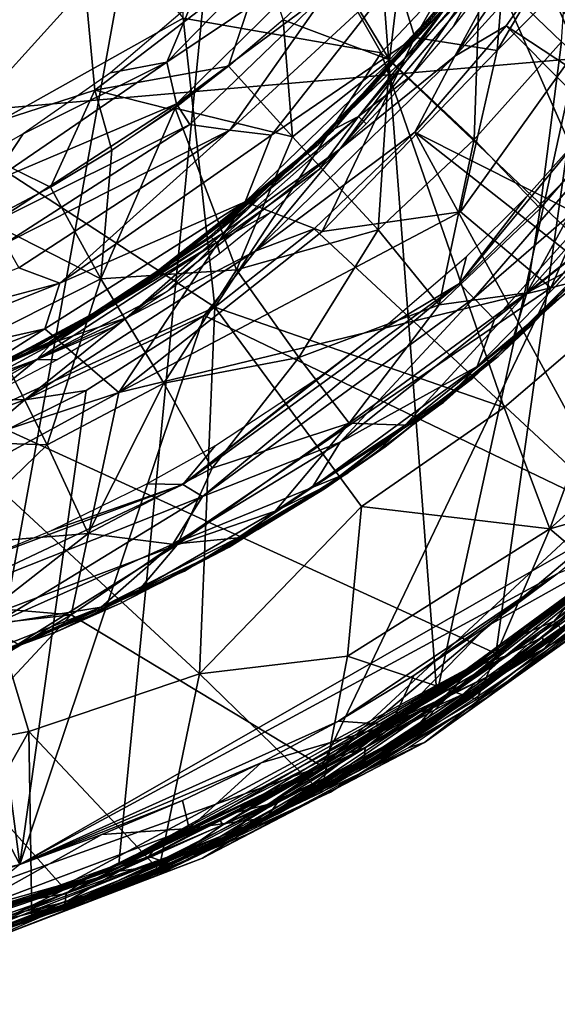
# Model space of a CAD drawing. Extents: x -182 to 182, y -476 to 24.
# Drawn here: x 59 to 112, y -474 to -377 of the extents above; entities that cross this region are included whole.
import ezdxf

# ---------------------------------------------------------------- set-up
doc = ezdxf.new("R2010")
doc.units = 0
doc.header["$MEASUREMENT"] = 0
doc.layers.get('0').update_dxf_attribs({"linetype": 'CONTINUOUS'})

msp = doc.modelspace()

# ---------------------------------------------------------------- linework, layer by layer
for points in [[(0.004, -473.593, 168.476), (0.003, -99.403, 168.597), (87.083, -273.999, 168.705)], [(0.004, -473.593, 168.476), (87.083, -273.999, 168.705), (52.228, -465.844, 168.508)], [(87.083, -273.999, 168.705), (68.851, -459.895, 168.506), (52.228, -465.844, 168.508)], [(87.083, -273.999, 168.705), (99.954, -443.268, 168.509), (68.851, -459.895, 168.506)], [(87.083, -273.999, 168.705), (115.221, -373.021, 168.547), (114.003, -379.145, 168.545)], [(99.954, -443.268, 168.509), (87.083, -273.999, 168.705), (114.003, -379.145, 168.545)], [(0.003, -391.036, 176.255), (113.947, -381.164, 175.897), (75.925, -293.681, 176.568)], [(0.003, -391.036, 176.255), (75.925, -293.681, 176.568), (0.003, -293.681, 176.834)], [(153.476, -387.661, 175.511), (146.081, -293.681, 175.953), (75.925, -293.681, 176.568)], [(113.947, -381.164, 175.897), (153.476, -387.661, 175.511), (75.925, -293.681, 176.568)], [(104.423, -370.112, 4.758), (94.508, -380.633, 7.564), (75.065, -346.585, -75.665)], [(94.508, -380.633, 7.564), (75.14, -377.254, -22.838), (75.065, -346.585, -75.665)], [(105.85, -380.414, 161.11), (133.097, -353.07, 162.544), (124.723, -348.444, 161.114)], [(124.723, -348.444, 161.114), (107.296, -362.584, 158.226), (105.85, -380.414, 161.11)], [(102.27, -396.157, 162.255), (111.079, -403.583, 163.145), (133.097, -353.07, 162.544)], [(105.85, -380.414, 161.11), (102.27, -396.157, 162.255), (133.097, -353.07, 162.544)], [(111.079, -403.583, 163.145), (149.665, -358.744, 163.346), (133.097, -353.07, 162.544)], [(75.14, -377.254, -22.838), (53.435, -389.388, -21.449), (58.646, -357.351, -75.104)], [(104.423, -370.112, 4.758), (112.883, -357.785, -0.481), (131.093, -392.068, 86.076)], [(101.703, -380.972, 150.997), (117.053, -358.538, 150.997), (107.9, -369.55, 149.668)], [(101.703, -380.972, 150.997), (114.57, -366.807, 151.409), (117.053, -358.538, 150.997)], [(111.079, -403.583, 163.145), (149.812, -393.691, 163.474), (149.665, -358.744, 163.346)], [(95.968, -373.177, 156.128), (97.796, -379.139, 158.887), (107.296, -362.584, 158.226)], [(105.85, -380.414, 161.11), (107.296, -362.584, 158.226), (97.796, -379.139, 158.887)], [(107.9, -369.55, 149.668), (109.868, -363.858, 147.688), (98.004, -380.063, 147.629)], [(98.004, -380.063, 147.629), (109.868, -363.858, 147.688), (102.358, -373.908, 145.407)], [(113.194, -363.937, 69.059), (104.173, -371.918, 65.692), (112.146, -379.566, 81.837)], [(97.276, -364.976, 52.635), (90.051, -372.579, 52.648), (95.314, -381.327, 65.264)], [(95.314, -381.327, 65.264), (104.173, -371.918, 65.692), (97.276, -364.976, 52.635)], [(73.56, -381.545, 141.882), (89.454, -370.863, 149.048), (88.109, -366.63, 141.876)], [(75.969, -375.848, 134.448), (73.56, -381.545, 141.882), (88.109, -366.63, 141.876)], [(101.703, -380.972, 150.997), (106.716, -378.013, 151.409), (114.57, -366.807, 151.409)], [(141.745, -401.033, 151.409), (114.57, -366.807, 151.409), (106.716, -378.013, 151.409)], [(106.212, -368.93, 141.162), (89.719, -388.316, 141.159), (105.187, -370.365, 142.029)], [(90.46, -390.036, 149.675), (107.9, -369.55, 149.668), (98.004, -380.063, 147.629)], [(101.703, -380.972, 150.997), (107.9, -369.55, 149.668), (90.46, -390.036, 149.675)], [(94.508, -380.633, 7.564), (104.423, -370.112, 4.758), (119.416, -404.242, 86.236)], [(131.093, -392.068, 86.076), (119.416, -404.242, 86.236), (104.423, -370.112, 4.758)], [(89.454, -370.863, 149.048), (73.56, -381.545, 141.882), (74.5, -385.631, 149.005)], [(74.5, -385.631, 149.005), (89.244, -374.687, 152.195), (89.454, -370.863, 149.048)], [(105.187, -370.365, 142.029), (89.719, -388.316, 141.159), (88.343, -389.63, 142.031)], [(65.584, -374.201, 39.495), (66.525, -384.293, 46.742), (83.04, -371.618, 46.673)], [(66.525, -384.293, 46.742), (79.581, -381.933, 52.646), (83.04, -371.618, 46.673)], [(83.04, -371.618, 46.673), (79.581, -381.933, 52.646), (84.935, -377.394, 52.645)], [(104.173, -371.918, 65.692), (95.314, -381.327, 65.264), (103.595, -389.109, 81.491)], [(104.173, -371.918, 65.692), (103.595, -389.109, 81.491), (112.146, -379.566, 81.837)], [(79.706, -388.186, 154.872), (83.787, -388.679, 157.121), (95.968, -373.177, 156.128)], [(89.244, -374.687, 152.195), (79.706, -388.186, 154.872), (95.968, -373.177, 156.128)], [(83.787, -388.679, 157.121), (97.796, -379.139, 158.887), (95.968, -373.177, 156.128)], [(95.314, -381.327, 65.264), (90.051, -372.579, 52.648), (84.92, -377.403, 52.648)], [(100.833, -376.168, 140.43), (104.42, -372.729, 139.462), (92.292, -386.846, 139.463)], [(92.292, -386.846, 139.463), (104.42, -372.729, 139.462), (97.439, -382.894, 139.161)], [(104.42, -372.729, 139.462), (101.591, -378.043, 139.161), (97.439, -382.894, 139.161)], [(104.42, -372.729, 139.462), (105.512, -373, 139.159), (101.591, -378.043, 139.161)], [(102.358, -373.908, 145.407), (92.652, -385.128, 145.411), (98.004, -380.063, 147.629)], [(51.237, -374.529, 34.464), (52.289, -388.863, 44.143), (65.584, -374.201, 39.495)], [(52.289, -388.863, 44.143), (66.525, -384.293, 46.742), (65.584, -374.201, 39.495)], [(74.5, -385.631, 149.005), (75.798, -387.654, 152.14), (89.244, -374.687, 152.195)], [(75.798, -387.654, 152.14), (79.706, -388.186, 154.872), (89.244, -374.687, 152.195)], [(68.031, -382.586, 134.448), (73.56, -381.545, 141.882), (75.969, -375.848, 134.448)], [(85.887, -391.766, 142.031), (87.957, -389.823, 145.409), (101.048, -375.843, 142.03)], [(87.957, -389.823, 145.409), (100.436, -376.461, 145.409), (101.048, -375.843, 142.03)], [(89.337, -388.382, 141.146), (100.833, -376.168, 140.43), (92.292, -386.846, 139.463)], [(100.833, -376.168, 140.43), (89.337, -388.382, 141.146), (100.342, -376.556, 141.16)], [(78.249, -405.468, 32.262), (53.435, -389.388, -21.449), (75.14, -377.254, -22.838)], [(78.249, -405.468, 32.262), (75.14, -377.254, -22.838), (94.508, -380.633, 7.564)], [(85.826, -388.841, 63.909), (84.92, -377.403, 52.648), (79.574, -381.933, 52.65)], [(84.92, -377.403, 52.648), (85.826, -388.841, 63.909), (95.314, -381.327, 65.264)], [(101.703, -380.972, 150.997), (97.813, -388.375, 151.409), (106.716, -378.013, 151.409)], [(97.813, -388.375, 151.409), (136.363, -407.752, 151.409), (106.716, -378.013, 151.409)], [(141.745, -401.033, 151.409), (106.716, -378.013, 151.409), (136.363, -407.752, 151.409)], [(88.753, -398.093, 161.071), (97.796, -379.139, 158.887), (81.216, -395.186, 158.83)], [(83.787, -388.679, 157.121), (81.216, -395.186, 158.83), (97.796, -379.139, 158.887)], [(105.85, -380.414, 161.11), (97.796, -379.139, 158.887), (88.753, -398.093, 161.071)], [(99.954, -443.268, 168.509), (114.003, -379.145, 168.545), (114.134, -432.75, 168.51)], [(112.146, -379.566, 81.837), (103.595, -389.109, 81.491), (110.057, -395.838, 98.594)], [(112.146, -379.566, 81.837), (110.057, -395.838, 98.594), (118.884, -385.526, 98.423)], [(78.249, -405.468, 32.262), (94.508, -380.633, 7.564), (106.521, -415.272, 86.464)], [(90.46, -390.036, 149.675), (98.004, -380.063, 147.629), (79.025, -398.261, 147.726)], [(98.004, -380.063, 147.629), (92.652, -385.128, 145.411), (79.025, -398.261, 147.726)], [(88.753, -398.093, 161.071), (102.27, -396.157, 162.255), (105.85, -380.414, 161.11)], [(119.416, -404.242, 86.236), (106.521, -415.272, 86.464), (94.508, -380.633, 7.564)], [(105.714, -439.304, 175.485), (113.947, -381.164, 175.897), (0.003, -391.036, 176.255)], [(56.361, -393.299, 141.882), (74.5, -385.631, 149.005), (73.56, -381.545, 141.882)], [(59.497, -388.549, 134.448), (56.361, -393.299, 141.882), (73.56, -381.545, 141.882)], [(59.497, -388.549, 134.448), (73.56, -381.545, 141.882), (68.031, -382.586, 134.448)], [(82.188, -400.012, 150.997), (101.703, -380.972, 150.997), (90.46, -390.036, 149.675)], [(82.188, -400.012, 150.997), (97.813, -388.375, 151.409), (101.703, -380.972, 150.997)], [(95.314, -381.327, 65.264), (85.826, -388.841, 63.909), (94.212, -397.916, 81.156)], [(95.314, -381.327, 65.264), (94.212, -397.916, 81.156), (103.595, -389.109, 81.491)], [(113.947, -381.164, 175.897), (105.714, -439.304, 175.485), (117.057, -430.346, 175.472)], [(66.525, -384.293, 46.742), (73.992, -386.188, 52.647), (79.581, -381.933, 52.646)], [(85.826, -388.841, 63.909), (79.574, -381.933, 52.65), (74.36, -386.029, 52.574)], [(92.292, -386.846, 139.463), (97.439, -382.894, 139.161), (93.057, -387.557, 139.155)], [(52.289, -388.863, 44.143), (62.173, -393.764, 52.649), (66.525, -384.293, 46.742)], [(66.525, -384.293, 46.742), (62.173, -393.764, 52.649), (68.181, -390.141, 52.648)], [(66.525, -384.293, 46.742), (68.181, -390.141, 52.648), (73.992, -386.188, 52.647)], [(74.5, -385.631, 149.005), (56.361, -393.299, 141.882), (56.787, -397.112, 148.953)], [(56.787, -397.112, 148.953), (75.798, -387.654, 152.14), (74.5, -385.631, 149.005)], [(79.025, -398.261, 147.726), (92.652, -385.128, 145.411), (82.295, -394.831, 145.411)], [(118.884, -385.526, 98.423), (110.057, -395.838, 98.594), (108.739, -404.068, 111.88)], [(118.884, -385.526, 98.423), (108.739, -404.068, 111.88), (122.405, -388.728, 111.789)], [(74.36, -386.029, 52.574), (67.1, -402.712, 64.252), (80.352, -401.835, 72.847)], [(67.1, -402.712, 64.252), (74.36, -386.029, 52.574), (68.181, -390.138, 52.651)], [(85.826, -388.841, 63.909), (74.36, -386.029, 52.574), (80.352, -401.835, 72.847)], [(119.367, -386.329, 141), (103.581, -404.614, 140.86), (102.156, -403.185, 141.44)], [(102.156, -403.185, 141.44), (115.043, -387.617, 141.409), (119.367, -386.329, 141)], [(103.581, -404.614, 140.86), (119.367, -386.329, 141), (120.856, -389.618, 139.323)], [(56.787, -397.112, 148.953), (57.743, -399.248, 152.084), (75.798, -387.654, 152.14)], [(57.743, -399.248, 152.084), (79.706, -388.186, 154.872), (75.798, -387.654, 152.14)], [(77.888, -398.645, 140.425), (89.337, -388.382, 141.146), (92.292, -386.846, 139.463)], [(77.888, -398.645, 140.425), (92.292, -386.846, 139.463), (78.397, -399.173, 139.457)], [(88.48, -392.003, 139.16), (78.397, -399.173, 139.457), (92.292, -386.846, 139.463)], [(93.057, -387.557, 139.155), (88.48, -392.003, 139.16), (92.292, -386.846, 139.463)], [(115.043, -387.617, 141.409), (102.156, -403.185, 141.44), (108.675, -394.752, 141.485)], [(50.441, -393.687, 134.448), (56.361, -393.299, 141.882), (59.497, -388.549, 134.448)], [(57.743, -399.248, 152.084), (59.072, -401.657, 154.809), (79.706, -388.186, 154.872)], [(59.072, -401.657, 154.809), (63.091, -403.153, 157.031), (79.706, -388.186, 154.872)], [(79.706, -388.186, 154.872), (63.091, -403.153, 157.031), (83.787, -388.679, 157.121)], [(89.719, -388.316, 141.159), (70.083, -404.148, 141.155), (88.343, -389.63, 142.031)], [(89.337, -388.382, 141.146), (77.888, -398.645, 140.425), (77.736, -398.586, 141.156)], [(82.188, -400.012, 150.997), (87.951, -397.843, 151.409), (97.813, -388.375, 151.409)], [(97.813, -388.375, 151.409), (87.951, -397.843, 151.409), (118.314, -426.077, 151.409)], [(118.314, -426.077, 151.409), (130.641, -414.189, 151.409), (97.813, -388.375, 151.409)], [(136.363, -407.752, 151.409), (97.813, -388.375, 151.409), (130.641, -414.189, 151.409)], [(51.339, -417.813, 32.375), (53.435, -389.388, -21.449), (78.249, -405.468, 32.262)], [(52.289, -388.863, 44.143), (55.971, -397.044, 52.654), (62.173, -393.764, 52.649)], [(63.091, -403.153, 157.031), (81.216, -395.186, 158.83), (83.787, -388.679, 157.121)], [(85.826, -388.841, 63.909), (80.352, -401.835, 72.847), (94.212, -397.916, 81.156)], [(103.595, -389.109, 81.491), (94.212, -397.916, 81.156), (100.17, -405.25, 98.427)], [(103.595, -389.109, 81.491), (100.17, -405.25, 98.427), (110.057, -395.838, 98.594)], [(108.739, -404.068, 111.88), (121.346, -394.113, 124.814), (122.405, -388.728, 111.789)], [(67.1, -402.712, 64.252), (68.181, -390.138, 52.651), (62.181, -393.75, 52.657)], [(68.421, -405.213, 142.032), (88.343, -389.63, 142.031), (70.083, -404.148, 141.155)], [(69.623, -406.527, 149.673), (90.46, -390.036, 149.675), (79.025, -398.261, 147.726)], [(82.188, -400.012, 150.997), (90.46, -390.036, 149.675), (69.623, -406.527, 149.673)], [(87.957, -389.823, 145.409), (85.887, -391.766, 142.031), (70.97, -403.598, 145.409)], [(103.581, -404.614, 140.86), (120.856, -389.618, 139.323), (105.571, -406.704, 138.814)], [(105.571, -406.704, 138.814), (120.856, -389.618, 139.323), (118.251, -396.606, 136.198)], [(0.003, -391.036, 176.255), (63.366, -462.095, 175.468), (105.714, -439.304, 175.485)], [(56.62, -464.491, 175.468), (63.366, -462.095, 175.468), (0.003, -391.036, 176.255)], [(68.257, -405.339, 142.032), (70.97, -403.598, 145.409), (85.887, -391.766, 142.031)], [(78.397, -399.173, 139.457), (88.48, -392.003, 139.16), (83.697, -396.232, 139.157)], [(109.068, -407.378, 132.251), (123.465, -392.032, 132.103), (121.753, -393.982, 131.263)], [(67.1, -402.712, 64.252), (62.181, -393.75, 52.657), (55.965, -397.045, 52.656)], [(88.72, -450.339, 163.463), (139.448, -407.709, 163.459), (149.812, -393.691, 163.474)], [(149.812, -393.691, 163.474), (111.079, -403.583, 163.145), (88.72, -450.339, 163.463)], [(121.753, -393.982, 131.263), (105.939, -410.302, 131.467), (109.068, -407.378, 132.251)], [(121.346, -394.113, 124.814), (108.739, -404.068, 111.88), (115.735, -400.369, 125.047)], [(68.874, -413.832, 161.513), (81.216, -395.186, 158.83), (61.616, -407.589, 158.763)], [(63.091, -403.153, 157.031), (61.616, -407.589, 158.763), (81.216, -395.186, 158.83)], [(88.753, -398.093, 161.071), (81.216, -395.186, 158.83), (68.874, -413.832, 161.513)], [(79.025, -398.261, 147.726), (82.295, -394.831, 145.411), (70.916, -403.413, 145.409)], [(102.857, -400.53, 141.522), (108.675, -394.752, 141.485), (102.156, -403.185, 141.44)], [(68.874, -413.832, 161.513), (111.079, -403.583, 163.145), (102.27, -396.157, 162.255)], [(68.874, -413.832, 161.513), (102.27, -396.157, 162.255), (88.753, -398.093, 161.071)], [(78.397, -399.173, 139.457), (83.697, -396.232, 139.157), (78.728, -400.226, 139.155)], [(110.057, -395.838, 98.594), (100.17, -405.25, 98.427), (108.739, -404.068, 111.88)], [(67.1, -402.712, 64.252), (55.965, -397.045, 52.656), (56.381, -408.127, 63.862)], [(103.903, -411.277, 135.391), (118.251, -396.606, 136.198), (112.479, -404.158, 132.227)], [(118.251, -396.606, 136.198), (103.903, -411.277, 135.391), (105.571, -406.704, 138.814)], [(82.188, -400.012, 150.997), (77.208, -406.305, 151.409), (87.951, -397.843, 151.409)], [(87.951, -397.843, 151.409), (77.208, -406.305, 151.409), (118.314, -426.077, 151.409)], [(94.212, -397.916, 81.156), (80.352, -401.835, 72.847), (86.471, -410.4, 89.32)], [(94.212, -397.916, 81.156), (86.471, -410.4, 89.32), (100.17, -405.25, 98.427)], [(62.452, -408.827, 140.423), (78.397, -399.173, 139.457), (60.841, -410.611, 139.455)], [(78.397, -399.173, 139.457), (73.598, -403.959, 139.158), (60.841, -410.611, 139.455)], [(77.888, -398.645, 140.425), (62.087, -408.871, 141.154), (77.736, -398.586, 141.156)], [(77.888, -398.645, 140.425), (62.452, -408.827, 140.423), (62.087, -408.871, 141.154)], [(62.452, -408.827, 140.423), (77.888, -398.645, 140.425), (78.397, -399.173, 139.457)], [(69.623, -406.527, 149.673), (79.025, -398.261, 147.726), (62.944, -408.782, 147.688)], [(62.944, -408.782, 147.688), (79.025, -398.261, 147.726), (70.916, -403.413, 145.409)], [(78.397, -399.173, 139.457), (78.728, -400.226, 139.155), (73.598, -403.959, 139.158)], [(59.664, -414.529, 150.997), (82.188, -400.012, 150.997), (69.623, -406.527, 149.673)], [(77.208, -406.305, 151.409), (82.188, -400.012, 150.997), (59.664, -414.529, 150.997)], [(116.394, -400.103, 131.353), (107.41, -408.547, 124.577), (103.453, -412.413, 131.48)], [(107.41, -408.547, 124.577), (116.394, -400.103, 131.353), (115.735, -400.369, 125.047)], [(94.267, -407.909, 141.605), (102.857, -400.53, 141.522), (102.156, -403.185, 141.44)], [(108.739, -404.068, 111.88), (107.41, -408.547, 124.577), (115.735, -400.369, 125.047)], [(38.145, -409.785, 154.745), (63.091, -403.153, 157.031), (59.072, -401.657, 154.809)], [(80.352, -401.835, 72.847), (67.1, -402.712, 64.252), (73.248, -412.901, 80.494)], [(80.352, -401.835, 72.847), (73.248, -412.901, 80.494), (86.471, -410.4, 89.32)], [(67.1, -402.712, 64.252), (56.381, -408.127, 63.862), (61.859, -418.932, 80.213)], [(67.1, -402.712, 64.252), (61.859, -418.932, 80.213), (73.248, -412.901, 80.494)], [(38.145, -409.785, 154.745), (39.041, -412.726, 156.967), (63.091, -403.153, 157.031)], [(39.041, -412.726, 156.967), (61.616, -407.589, 158.763), (63.091, -403.153, 157.031)], [(70.97, -403.598, 145.409), (68.257, -405.339, 142.032), (52.225, -413.689, 145.409)], [(62.944, -408.782, 147.688), (70.916, -403.413, 145.409), (58.637, -410.659, 145.408)], [(68.294, -407.432, 139.153), (60.841, -410.611, 139.455), (73.598, -403.959, 139.158)], [(64.207, -435.542, 163.111), (88.72, -450.339, 163.463), (111.079, -403.583, 163.145)], [(68.874, -413.832, 161.513), (64.207, -435.542, 163.111), (111.079, -403.583, 163.145)], [(102.156, -403.185, 141.44), (77.041, -423.988, 140.867), (75.117, -422.794, 141.439)], [(102.156, -403.185, 141.44), (75.117, -422.794, 141.439), (94.267, -407.909, 141.605)], [(102.156, -403.185, 141.44), (103.581, -404.614, 140.86), (77.041, -423.988, 140.867)], [(51.916, -413.86, 141.153), (68.421, -405.213, 142.032), (70.083, -404.148, 141.155)], [(90.511, -418.687, 138.859), (77.041, -423.988, 140.867), (103.581, -404.614, 140.86)], [(105.571, -406.704, 138.814), (90.511, -418.687, 138.859), (103.581, -404.614, 140.86)], [(91.377, -416.81, 107.577), (96.859, -417.006, 122.962), (108.739, -404.068, 111.88)], [(100.17, -405.25, 98.427), (91.377, -416.81, 107.577), (108.739, -404.068, 111.88)], [(108.739, -404.068, 111.88), (96.859, -417.006, 122.962), (107.41, -408.547, 124.577)], [(103.903, -411.277, 135.391), (112.479, -404.158, 132.227), (100.615, -414.794, 132.298)], [(110.992, -427.137, 115.915), (106.521, -415.272, 86.464), (119.416, -404.242, 86.236)], [(110.992, -427.137, 115.915), (119.416, -404.242, 86.236), (127.575, -412.213, 114.906)], [(52.225, -413.689, 145.409), (68.257, -405.339, 142.032), (48.91, -415.109, 142.034)], [(51.339, -417.813, 32.375), (78.249, -405.468, 32.262), (76.745, -441.31, 102.519)], [(51.815, -413.849, 142.033), (68.421, -405.213, 142.032), (51.916, -413.86, 141.153)], [(92.591, -424.972, 86.69), (76.745, -441.31, 102.519), (78.249, -405.468, 32.262)], [(106.521, -415.272, 86.464), (92.591, -424.972, 86.69), (78.249, -405.468, 32.262)], [(100.17, -405.25, 98.427), (86.471, -410.4, 89.32), (91.377, -416.81, 107.577)], [(52.506, -414.408, 148.708), (69.623, -406.527, 149.673), (62.944, -408.782, 147.688)], [(59.664, -414.529, 150.997), (69.623, -406.527, 149.673), (52.506, -414.408, 148.708)], [(77.208, -406.305, 151.409), (65.663, -413.621, 151.409), (59.169, -459.949, 151.409)], [(118.314, -426.077, 151.409), (77.208, -406.305, 151.409), (59.169, -459.949, 151.409)], [(77.208, -406.305, 151.409), (59.664, -414.529, 150.997), (65.663, -413.621, 151.409)], [(90.511, -418.687, 138.859), (105.571, -406.704, 138.814), (103.903, -411.277, 135.391)], [(33.659, -425.437, 160.941), (61.616, -407.589, 158.763), (39.486, -416.088, 158.7)], [(68.874, -413.832, 161.513), (61.616, -407.589, 158.763), (33.659, -425.437, 160.941)], [(39.041, -412.726, 156.967), (39.486, -416.088, 158.7), (61.616, -407.589, 158.763)], [(62.825, -410.633, 139.154), (60.841, -410.611, 139.455), (68.294, -407.432, 139.153)], [(88.72, -450.339, 163.463), (111.41, -435.164, 163.454), (139.448, -407.709, 163.459)], [(94.891, -419.13, 132.31), (109.068, -407.378, 132.251), (105.939, -410.302, 131.467)], [(139.448, -407.709, 163.459), (111.41, -435.164, 163.454), (117.9, -429.816, 163.455)], [(56.381, -408.127, 63.862), (47.935, -418.475, 71.635), (61.859, -418.932, 80.213)], [(49.047, -414.909, 141.14), (62.452, -408.827, 140.423), (60.841, -410.611, 139.455)], [(62.452, -408.827, 140.423), (49.047, -414.909, 141.14), (62.087, -408.871, 141.154)], [(52.506, -414.408, 148.708), (62.944, -408.782, 147.688), (58.637, -410.659, 145.408)], [(94.267, -407.909, 141.605), (75.117, -422.794, 141.439), (88.325, -412.427, 141.632)], [(107.41, -408.547, 124.577), (96.859, -417.006, 122.962), (103.453, -412.413, 131.48)], [(49.047, -414.909, 141.14), (60.841, -410.611, 139.455), (46.634, -416.839, 139.462)], [(46.634, -416.839, 139.462), (60.841, -410.611, 139.455), (49.869, -416.813, 139.149)], [(49.869, -416.813, 139.149), (60.841, -410.611, 139.455), (57.187, -413.551, 139.155)], [(57.187, -413.551, 139.155), (60.841, -410.611, 139.455), (62.825, -410.633, 139.154)], [(86.471, -410.4, 89.32), (73.248, -412.901, 80.494), (77.97, -421.202, 98.027)], [(86.471, -410.4, 89.32), (77.97, -421.202, 98.027), (91.377, -416.81, 107.577)], [(88.953, -423.236, 131.501), (94.891, -419.13, 132.31), (105.939, -410.302, 131.467)], [(87.754, -423.105, 135.837), (103.903, -411.277, 135.391), (100.615, -414.794, 132.298)], [(103.903, -411.277, 135.391), (87.754, -423.105, 135.837), (90.511, -418.687, 138.859)], [(88.325, -412.427, 141.632), (75.117, -422.794, 141.439), (78.306, -418.988, 141.576)], [(96.859, -417.006, 122.962), (93.869, -419.802, 131.503), (103.453, -412.413, 131.48)], [(131.164, -421.414, 142.323), (110.992, -427.137, 115.915), (127.575, -412.213, 114.906)], [(59.664, -414.529, 150.997), (53.851, -419.457, 151.409), (65.663, -413.621, 151.409)], [(59.169, -459.949, 151.409), (65.663, -413.621, 151.409), (53.851, -419.457, 151.409)], [(73.248, -412.901, 80.494), (61.859, -418.932, 80.213), (65.87, -427.604, 97.831)], [(73.248, -412.901, 80.494), (65.87, -427.604, 97.831), (77.97, -421.202, 98.027)], [(33.659, -425.437, 160.941), (33.768, -432.956, 162.159), (68.874, -413.832, 161.513)], [(33.728, -424.002, 150.977), (59.664, -414.529, 150.997), (52.506, -414.408, 148.708)], [(33.728, -424.002, 150.977), (53.851, -419.457, 151.409), (59.664, -414.529, 150.997)], [(33.768, -432.956, 162.159), (64.207, -435.542, 163.111), (68.874, -413.832, 161.513)], [(100.615, -414.794, 132.298), (91.273, -421.656, 132.314), (87.754, -423.105, 135.837)], [(110.992, -427.137, 115.915), (92.591, -424.972, 86.69), (106.521, -415.272, 86.464)], [(74.566, -428.709, 111.669), (84.143, -425.41, 121.5), (91.377, -416.81, 107.577)], [(91.377, -416.81, 107.577), (77.97, -421.202, 98.027), (74.566, -428.709, 111.669)], [(91.377, -416.81, 107.577), (84.143, -425.41, 121.5), (96.859, -417.006, 122.962)], [(84.143, -425.41, 121.5), (89.268, -422.899, 127.973), (96.859, -417.006, 122.962)], [(89.268, -422.899, 127.973), (93.869, -419.802, 131.503), (96.859, -417.006, 122.962)], [(60.058, -446.931, 100.029), (41.688, -450.398, 95.753), (51.339, -417.813, 32.375)], [(76.745, -441.31, 102.519), (60.058, -446.931, 100.029), (51.339, -417.813, 32.375)], [(110.384, -438.882, 148.925), (133.905, -417.971, 149.028), (120.549, -427.904, 150.779)], [(117.519, -434.49, 146.342), (133.905, -417.971, 149.028), (110.384, -438.882, 148.925)], [(61.859, -418.932, 80.213), (47.935, -418.475, 71.635), (51.736, -428.729, 88.612)], [(61.859, -418.932, 80.213), (51.736, -428.729, 88.612), (65.87, -427.604, 97.831)], [(78.306, -418.988, 141.576), (75.117, -422.794, 141.439), (71.611, -422.76, 141.562)], [(74.137, -428.631, 138.83), (90.511, -418.687, 138.859), (87.754, -423.105, 135.837)], [(90.511, -418.687, 138.859), (74.137, -428.631, 138.83), (77.041, -423.988, 140.867)], [(94.891, -419.13, 132.31), (88.953, -423.236, 131.501), (82.458, -427.22, 132.307)], [(40.527, -424.251, 151.409), (59.169, -459.949, 151.409), (53.851, -419.457, 151.409)], [(79.656, -428.922, 131.469), (93.869, -419.802, 131.503), (89.268, -422.899, 127.973)], [(77.97, -421.202, 98.027), (65.87, -427.604, 97.831), (74.566, -428.709, 111.669)], [(75.266, -431.263, 132.294), (80.5, -428.033, 134.827), (91.273, -421.656, 132.314)], [(87.754, -423.105, 135.837), (91.273, -421.656, 132.314), (80.5, -428.033, 134.827)], [(118.155, -433.23, 142.321), (110.992, -427.137, 115.915), (131.164, -421.414, 142.323)], [(75.117, -422.794, 141.439), (77.041, -423.988, 140.867), (49.496, -434.891, 141.202)], [(54.342, -430.569, 141.508), (75.117, -422.794, 141.439), (49.496, -434.891, 141.202)], [(75.117, -422.794, 141.439), (54.342, -430.569, 141.508), (62.289, -427.297, 141.533)], [(75.117, -422.794, 141.439), (62.289, -427.297, 141.533), (71.611, -422.76, 141.562)], [(87.754, -423.105, 135.837), (80.5, -428.033, 134.827), (74.137, -428.631, 138.83)], [(82.458, -427.22, 132.307), (88.953, -423.236, 131.501), (76.98, -430.321, 131.456)], [(89.268, -422.899, 127.973), (84.143, -425.41, 121.5), (79.656, -428.922, 131.469)], [(56.519, -436.533, 138.769), (49.496, -434.891, 141.202), (77.041, -423.988, 140.867)], [(74.137, -428.631, 138.83), (56.519, -436.533, 138.769), (77.041, -423.988, 140.867)], [(59.169, -459.949, 151.409), (40.527, -424.251, 151.409), (25.725, -467.89, 151.409)], [(91.201, -439.584, 115.065), (76.745, -441.31, 102.519), (92.591, -424.972, 86.69)], [(91.201, -439.584, 115.065), (92.591, -424.972, 86.69), (110.992, -427.137, 115.915)], [(111.428, -436.163, 163.336), (120.101, -429.658, 163.012), (124.097, -424.955, 163.407)], [(113.922, -433.147, 163.455), (111.428, -436.163, 163.336), (124.097, -424.955, 163.407)], [(59.169, -459.949, 151.409), (111.728, -431.531, 151.409), (118.314, -426.077, 151.409)], [(70.842, -433.1, 123.768), (79.656, -428.922, 131.469), (84.143, -425.41, 121.5)], [(74.566, -428.709, 111.669), (70.842, -433.1, 123.768), (84.143, -425.41, 121.5)], [(124.304, -426.569, 173.507), (117.221, -432.632, 174.314), (111.248, -437.732, 173.505)], [(65.87, -427.604, 97.831), (51.736, -428.729, 88.612), (55.008, -436.06, 107.181)], [(65.87, -427.604, 97.831), (55.008, -436.06, 107.181), (74.566, -428.709, 111.669)], [(67.12, -434.802, 134.905), (80.5, -428.033, 134.827), (75.266, -431.263, 132.294)], [(74.137, -428.631, 138.83), (80.5, -428.033, 134.827), (67.12, -434.802, 134.905)], [(82.458, -427.22, 132.307), (76.98, -430.321, 131.456), (69.058, -434.407, 132.283)], [(103.845, -443.83, 142.321), (91.201, -439.584, 115.065), (110.992, -427.137, 115.915)], [(110.384, -438.882, 148.925), (120.549, -427.904, 150.779), (95.458, -446.288, 150.739)], [(95.458, -446.288, 150.739), (120.549, -427.904, 150.779), (104.859, -436.664, 151.409)], [(110.992, -427.137, 115.915), (118.155, -433.23, 142.321), (103.845, -443.83, 142.321)], [(111.728, -431.531, 151.409), (104.859, -436.664, 151.409), (120.549, -427.904, 150.779)], [(124.754, -427.531, 142.322), (118.938, -433.109, 143.551), (111.027, -438.781, 142.322)], [(55.008, -436.06, 107.181), (59.019, -438.402, 124.934), (74.566, -428.709, 111.669)], [(56.519, -436.533, 138.769), (74.137, -428.631, 138.83), (67.12, -434.802, 134.905)], [(74.566, -428.709, 111.669), (59.019, -438.402, 124.934), (70.842, -433.1, 123.768)], [(70.842, -433.1, 123.768), (72.907, -432.444, 131.437), (79.656, -428.922, 131.469)], [(119.825, -428.776, 168.56), (113.667, -434.881, 168.906), (101.183, -443.384, 168.576)], [(110.171, -435.943, 168.51), (119.825, -428.776, 168.56), (101.183, -443.384, 168.576)], [(116.666, -430.643, 168.511), (119.825, -428.776, 168.56), (110.171, -435.943, 168.51)], [(121.505, -428.089, 175.082), (116.756, -431.317, 175.423), (110.287, -437.735, 174.852)], [(117.221, -432.632, 174.314), (121.505, -428.089, 175.082), (110.287, -437.735, 174.852)], [(111.428, -436.163, 163.336), (112.137, -436.952, 162.356), (120.101, -429.658, 163.012)], [(116.756, -431.317, 175.423), (118.471, -429.132, 175.471), (111.436, -434.989, 175.47)], [(76.98, -430.321, 131.456), (62.823, -437.159, 131.384), (69.058, -434.407, 132.283)], [(111.931, -434.587, 175.47), (117.057, -430.346, 175.472), (105.714, -439.304, 175.485)], [(120.124, -430.426, 170.545), (109.481, -439.097, 170.545), (113.305, -435.969, 169.819)], [(67.12, -434.802, 134.905), (75.266, -431.263, 132.294), (58.69, -438.755, 132.259)], [(90.329, -445.93, 151.409), (111.728, -431.531, 151.409), (59.169, -459.949, 151.409)], [(97.708, -441.474, 151.409), (111.728, -431.531, 151.409), (90.329, -445.93, 151.409)], [(111.728, -431.531, 151.409), (97.708, -441.474, 151.409), (104.859, -436.664, 151.409)], [(116.756, -431.317, 175.423), (104.101, -440.463, 175.47), (106.62, -439.568, 175.361)], [(116.756, -431.317, 175.423), (111.436, -434.989, 175.47), (104.101, -440.463, 175.47)], [(110.287, -437.735, 174.852), (116.756, -431.317, 175.423), (106.62, -439.568, 175.361)], [(72.907, -432.444, 131.437), (70.842, -433.1, 123.768), (54.825, -440.287, 131.347)], [(117.221, -432.632, 174.314), (110.287, -437.735, 174.852), (110.365, -438.247, 173.986)], [(111.248, -437.732, 173.505), (117.221, -432.632, 174.314), (110.365, -438.247, 173.986)], [(33.768, -432.956, 162.159), (0.254, -442.68, 162.776), (64.207, -435.542, 163.111)], [(59.019, -438.402, 124.934), (54.825, -440.287, 131.347), (70.842, -433.1, 123.768)], [(118.938, -433.109, 143.551), (104.795, -443.662, 143.43), (111.027, -438.781, 142.322)], [(116.16, -433.711, 173.505), (108.269, -439.894, 173.505), (114.584, -435.069, 170.544)], [(108.493, -437.411, 163.454), (111.428, -436.163, 163.336), (113.922, -433.147, 163.455)], [(52.609, -440.921, 132.242), (69.058, -434.407, 132.283), (62.823, -437.159, 131.384)], [(98.731, -448.027, 146.259), (117.519, -434.49, 146.342), (110.384, -438.882, 148.925)], [(111.913, -438.62, 143.491), (117.519, -434.49, 146.342), (98.731, -448.027, 146.259)], [(98.986, -446.639, 161.488), (114.013, -435.929, 156.451), (115.925, -434.154, 161.49)], [(103.126, -443.801, 161.492), (115.575, -434.498, 161.49), (112.137, -436.952, 162.356)], [(0.254, -473.588, 163.513), (31.187, -470.94, 163.458), (64.207, -435.542, 163.111)], [(0.254, -442.68, 162.776), (0.254, -473.588, 163.513), (64.207, -435.542, 163.111)], [(88.72, -450.339, 163.463), (64.207, -435.542, 163.111), (31.187, -470.94, 163.458)], [(67.12, -434.802, 134.905), (58.69, -438.755, 132.259), (51.445, -440.949, 134.923)], [(67.12, -434.802, 134.905), (51.445, -440.949, 134.923), (56.519, -436.533, 138.769)], [(111.41, -435.164, 163.454), (88.72, -450.339, 163.463), (104.179, -440.564, 163.454)], [(113.667, -434.881, 168.906), (106.15, -440.975, 169.243), (101.183, -443.384, 168.576)], [(114.584, -435.069, 170.544), (108.269, -439.894, 173.505), (105.233, -442.18, 170.544)], [(113.667, -434.881, 168.906), (113.305, -435.969, 169.819), (106.15, -440.975, 169.243)], [(93.014, -450.434, 156.451), (114.013, -435.929, 156.451), (98.986, -446.639, 161.488)], [(104.859, -436.664, 151.409), (97.708, -441.474, 151.409), (95.458, -446.288, 150.739)], [(99.556, -444.616, 163.367), (104.278, -442.511, 162.639), (111.428, -436.163, 163.336)], [(108.493, -437.411, 163.454), (99.556, -444.616, 163.367), (111.428, -436.163, 163.336)], [(110.171, -435.943, 168.51), (101.183, -443.384, 168.576), (102.437, -441.597, 168.509)], [(111.428, -436.163, 163.336), (104.278, -442.511, 162.639), (112.137, -436.952, 162.356)], [(113.305, -435.969, 169.819), (109.481, -439.097, 170.545), (104.839, -442.342, 169.914)], [(106.15, -440.975, 169.243), (113.305, -435.969, 169.819), (104.839, -442.342, 169.914)], [(45.552, -443.217, 131.317), (52.609, -440.921, 132.242), (62.823, -437.159, 131.384)], [(102.428, -441.778, 163.454), (99.556, -444.616, 163.367), (108.493, -437.411, 163.454)], [(104.278, -442.511, 162.639), (103.126, -443.801, 161.492), (112.137, -436.952, 162.356)], [(97.144, -448.534, 143.378), (111.913, -438.62, 143.491), (98.731, -448.027, 146.259)], [(111.248, -437.732, 173.505), (102.347, -443.996, 174.101), (98.665, -446.559, 173.505)], [(111.248, -437.732, 173.505), (110.365, -438.247, 173.986), (102.347, -443.996, 174.101)], [(102.347, -443.996, 174.101), (110.287, -437.735, 174.852), (102.379, -443.397, 174.918)], [(110.365, -438.247, 173.986), (110.287, -437.735, 174.852), (102.347, -443.996, 174.101)], [(110.287, -437.735, 174.852), (106.62, -439.568, 175.361), (102.379, -443.397, 174.918)], [(68.707, -459.988, 175.468), (105.714, -439.304, 175.485), (63.366, -462.095, 175.468)], [(68.707, -459.988, 175.468), (73.99, -457.706, 175.468), (105.714, -439.304, 175.485)], [(105.714, -439.304, 175.485), (73.99, -457.706, 175.468), (80.181, -454.779, 175.468)], [(88.688, -452.903, 142.321), (76.745, -441.31, 102.519), (91.201, -439.584, 115.065)], [(80.181, -454.779, 175.468), (85.325, -452.103, 175.469), (105.714, -439.304, 175.485)], [(83.465, -455.348, 148.845), (110.384, -438.882, 148.925), (95.458, -446.288, 150.739)], [(98.731, -448.027, 146.259), (110.384, -438.882, 148.925), (83.465, -455.348, 148.845)], [(90.4, -449.272, 175.469), (105.714, -439.304, 175.485), (85.325, -452.103, 175.469)], [(91.201, -439.584, 115.065), (103.845, -443.83, 142.321), (88.688, -452.903, 142.321)], [(105.714, -439.304, 175.485), (90.4, -449.272, 175.469), (95.701, -446.062, 175.469)], [(106.62, -439.568, 175.361), (97.465, -444.951, 175.469), (92.95, -448.545, 175.387)], [(102.379, -443.397, 174.918), (106.62, -439.568, 175.361), (92.95, -448.545, 175.387)], [(104.839, -442.342, 169.914), (109.481, -439.097, 170.545), (95.576, -448.627, 170.541)], [(105.714, -439.304, 175.485), (95.701, -446.062, 175.469), (100.263, -443.103, 175.469)], [(96.321, -448.582, 142.322), (111.027, -438.781, 142.322), (104.795, -443.662, 143.43)], [(106.62, -439.568, 175.361), (104.101, -440.463, 175.47), (97.465, -444.951, 175.469)], [(88.72, -450.339, 163.463), (95.94, -446.037, 163.453), (104.179, -440.564, 163.454)], [(108.269, -439.894, 173.505), (99.094, -446.277, 173.504), (105.233, -442.18, 170.544)], [(60.058, -446.931, 100.029), (76.745, -441.31, 102.519), (72.772, -460.454, 142.321)], [(72.772, -460.454, 142.321), (76.745, -441.31, 102.519), (88.688, -452.903, 142.321)], [(97.708, -441.474, 151.409), (90.329, -445.93, 151.409), (95.458, -446.288, 150.739)], [(106.15, -440.975, 169.243), (104.839, -442.342, 169.914), (97.861, -446.732, 169.381)], [(101.183, -443.384, 168.576), (106.15, -440.975, 169.243), (97.861, -446.732, 169.381)], [(105.233, -442.18, 170.544), (99.094, -446.277, 173.504), (92.365, -450.539, 170.543)], [(97.861, -446.732, 169.381), (104.839, -442.342, 169.914), (95.576, -448.627, 170.541)], [(102.437, -441.597, 168.509), (101.183, -443.384, 168.576), (96.447, -445.562, 168.509)], [(96.676, -445.585, 163.453), (99.556, -444.616, 163.367), (102.428, -441.778, 163.454)], [(99.954, -443.268, 168.509), (84.811, -452.345, 168.508), (68.851, -459.895, 168.506)], [(101.183, -443.384, 168.576), (89.079, -451.474, 168.863), (79.018, -456.047, 168.549)], [(91.341, -448.687, 168.509), (101.183, -443.384, 168.576), (79.018, -456.047, 168.549)], [(101.183, -443.384, 168.576), (97.861, -446.732, 169.381), (89.079, -451.474, 168.863)], [(96.447, -445.562, 168.509), (101.183, -443.384, 168.576), (91.341, -448.687, 168.509)], [(92.853, -449.691, 174.692), (102.379, -443.397, 174.918), (92.95, -448.545, 175.387)], [(102.347, -443.996, 174.101), (102.379, -443.397, 174.918), (92.853, -449.691, 174.692)], [(97.597, -446.949, 162.633), (103.126, -443.801, 161.492), (104.278, -442.511, 162.639)], [(99.556, -444.616, 163.367), (97.597, -446.949, 162.633), (104.278, -442.511, 162.639)], [(89.548, -452.863, 143.329), (96.321, -448.582, 142.322), (104.795, -443.662, 143.43)], [(92.216, -450.508, 162.239), (95.046, -448.982, 161.489), (103.126, -443.801, 161.492)], [(92.216, -450.508, 162.239), (103.126, -443.801, 161.492), (97.597, -446.949, 162.633)], [(102.347, -443.996, 174.101), (92.853, -449.691, 174.692), (92.988, -449.999, 174.018)], [(98.665, -446.559, 173.505), (102.347, -443.996, 174.101), (92.988, -449.999, 174.018)], [(83.441, -454.078, 163.357), (90.144, -451.095, 162.953), (99.556, -444.616, 163.367)], [(96.676, -445.585, 163.453), (83.441, -454.078, 163.357), (99.556, -444.616, 163.367)], [(90.144, -451.095, 162.953), (97.597, -446.949, 162.633), (99.556, -444.616, 163.367)], [(92.95, -448.545, 175.387), (97.465, -444.951, 175.469), (90.145, -449.428, 175.469)], [(59.169, -459.949, 151.409), (82.781, -450, 151.409), (90.329, -445.93, 151.409)], [(83.465, -455.348, 148.845), (95.458, -446.288, 150.739), (75.752, -456.417, 150.732)], [(82.781, -450, 151.409), (75.752, -456.417, 150.732), (95.458, -446.288, 150.739)], [(82.781, -450, 151.409), (95.458, -446.288, 150.739), (90.329, -445.93, 151.409)], [(89.293, -450.043, 163.452), (83.441, -454.078, 163.357), (96.676, -445.585, 163.453)], [(99.094, -446.277, 173.504), (88.003, -452.935, 173.504), (92.365, -450.539, 170.543)], [(47.612, -468.909, 142.321), (41.688, -450.398, 95.753), (60.058, -446.931, 100.029)], [(60.058, -446.931, 100.029), (60.362, -465.066, 142.321), (47.612, -468.909, 142.321)], [(60.058, -446.931, 100.029), (72.772, -460.454, 142.321), (60.362, -465.066, 142.321)], [(98.986, -446.639, 161.488), (74.618, -459.919, 161.486), (93.014, -450.434, 156.451)], [(97.861, -446.732, 169.381), (95.576, -448.627, 170.541), (86.475, -453.703, 169.813)], [(89.079, -451.474, 168.863), (97.861, -446.732, 169.381), (86.475, -453.703, 169.813)], [(98.665, -446.559, 173.505), (92.988, -449.999, 174.018), (87.954, -452.954, 173.504)], [(90.144, -451.095, 162.953), (92.216, -450.508, 162.239), (97.597, -446.949, 162.633)], [(77.052, -459.33, 146.117), (98.731, -448.027, 146.259), (83.465, -455.348, 148.845)], [(77.052, -459.33, 146.117), (81.642, -456.881, 143.286), (98.731, -448.027, 146.259)], [(98.731, -448.027, 146.259), (81.642, -456.881, 143.286), (97.144, -448.534, 143.378)], [(92.95, -448.545, 175.387), (83.624, -453.011, 175.469), (71.808, -459.158, 175.44)], [(84.469, -453.735, 175.227), (92.95, -448.545, 175.387), (71.808, -459.158, 175.44)], [(91.341, -448.687, 168.509), (79.018, -456.047, 168.549), (85.607, -451.93, 168.508)], [(96.321, -448.582, 142.322), (89.548, -452.863, 143.329), (80.791, -456.881, 142.322)], [(95.576, -448.627, 170.541), (83.325, -455.554, 170.541), (86.475, -453.703, 169.813)], [(92.95, -448.545, 175.387), (90.145, -449.428, 175.469), (83.624, -453.011, 175.469)], [(92.853, -449.691, 174.692), (92.95, -448.545, 175.387), (84.469, -453.735, 175.227)], [(92.216, -450.508, 162.239), (84.639, -454.893, 161.487), (95.046, -448.982, 161.489)], [(75.07, -453.69, 151.409), (82.781, -450, 151.409), (59.169, -459.949, 151.409)], [(82.781, -450, 151.409), (75.07, -453.69, 151.409), (75.752, -456.417, 150.732)], [(80.158, -454.901, 163.452), (83.441, -454.078, 163.357), (89.293, -450.043, 163.452)], [(92.853, -449.691, 174.692), (84.469, -453.735, 175.227), (83.386, -455.253, 174.18)], [(92.988, -449.999, 174.018), (92.853, -449.691, 174.692), (83.386, -455.253, 174.18)], [(87.954, -452.954, 173.504), (92.988, -449.999, 174.018), (83.386, -455.253, 174.18)], [(31.187, -470.94, 163.458), (65.958, -461.164, 163.453), (88.72, -450.339, 163.463)], [(81.303, -454.301, 163.452), (88.72, -450.339, 163.463), (65.958, -461.164, 163.453)], [(74.618, -459.919, 161.486), (70.194, -461.86, 156.451), (93.014, -450.434, 156.451)], [(88.003, -452.935, 173.504), (78.978, -457.66, 170.542), (92.365, -450.539, 170.543)], [(79.986, -456.678, 162.781), (80.624, -456.779, 162.219), (90.144, -451.095, 162.953)], [(83.441, -454.078, 163.357), (79.986, -456.678, 162.781), (90.144, -451.095, 162.953)], [(80.624, -456.779, 162.219), (84.639, -454.893, 161.487), (92.216, -450.508, 162.239)], [(90.144, -451.095, 162.953), (80.624, -456.779, 162.219), (92.216, -450.508, 162.239)], [(89.079, -451.474, 168.863), (81.164, -456.238, 169.419), (75.417, -458.582, 168.988)], [(89.079, -451.474, 168.863), (75.417, -458.582, 168.988), (79.018, -456.047, 168.549)], [(85.607, -451.93, 168.508), (79.018, -456.047, 168.549), (78.686, -455.488, 168.508)], [(89.079, -451.474, 168.863), (86.475, -453.703, 169.813), (81.164, -456.238, 169.419)], [(71.808, -459.158, 175.44), (83.624, -453.011, 175.469), (78.517, -455.588, 175.468)], [(89.548, -452.863, 143.329), (73.629, -460.481, 143.249), (80.791, -456.881, 142.322)], [(87.954, -452.954, 173.504), (83.386, -455.253, 174.18), (75.588, -459.213, 173.502)], [(88.003, -452.935, 173.504), (76.601, -458.718, 173.503), (78.978, -457.66, 170.542)], [(67.198, -457.005, 151.409), (75.07, -453.69, 151.409), (59.169, -459.949, 151.409)], [(75.07, -453.69, 151.409), (67.198, -457.005, 151.409), (75.752, -456.417, 150.732)], [(84.469, -453.735, 175.227), (71.808, -459.158, 175.44), (72.934, -459.534, 175.072)], [(77.249, -458.156, 174.443), (84.469, -453.735, 175.227), (72.934, -459.534, 175.072)], [(83.386, -455.253, 174.18), (84.469, -453.735, 175.227), (77.249, -458.156, 174.443)], [(86.475, -453.703, 169.813), (83.325, -455.554, 170.541), (81.164, -456.238, 169.419)], [(81.303, -454.301, 163.452), (65.958, -461.164, 163.453), (72.362, -458.528, 163.451)], [(68.9, -460.598, 163.416), (72.363, -460.095, 162.894), (83.441, -454.078, 163.357)], [(80.158, -454.901, 163.452), (68.9, -460.598, 163.416), (83.441, -454.078, 163.357)], [(70.759, -459.227, 163.451), (68.9, -460.598, 163.416), (80.158, -454.901, 163.452)], [(72.363, -460.095, 162.894), (79.986, -456.678, 162.781), (83.441, -454.078, 163.357)], [(80.624, -456.779, 162.219), (72.827, -460.531, 161.486), (84.639, -454.893, 161.487)], [(54.258, -466.888, 148.795), (83.465, -455.348, 148.845), (75.752, -456.417, 150.732)], [(55.114, -467.704, 146.017), (83.465, -455.348, 148.845), (54.258, -466.888, 148.795)], [(55.114, -467.704, 146.017), (77.052, -459.33, 146.117), (83.465, -455.348, 148.845)], [(78.686, -455.488, 168.508), (63.697, -462.781, 168.579), (72.158, -458.495, 168.507)], [(78.686, -455.488, 168.508), (79.018, -456.047, 168.549), (63.697, -462.781, 168.579)], [(83.325, -455.554, 170.541), (69.044, -462.092, 170.541), (72.097, -460.684, 169.829)], [(71.808, -459.158, 175.44), (78.517, -455.588, 175.468), (72.286, -458.472, 175.468)], [(81.164, -456.238, 169.419), (83.325, -455.554, 170.541), (72.097, -460.684, 169.829)], [(75.588, -459.213, 173.502), (83.386, -455.253, 174.18), (77.249, -458.156, 174.443)], [(54.258, -466.888, 148.795), (75.752, -456.417, 150.732), (52.854, -465.013, 150.735)], [(52.854, -465.013, 150.735), (75.752, -456.417, 150.732), (67.198, -457.005, 151.409)], [(79.018, -456.047, 168.549), (75.417, -458.582, 168.988), (63.697, -462.781, 168.579)], [(64.48, -463.681, 142.322), (80.791, -456.881, 142.322), (73.629, -460.481, 143.249)], [(65.49, -463.683, 143.217), (81.642, -456.881, 143.286), (77.052, -459.33, 146.117)], [(68.352, -462.216, 162.253), (72.827, -460.531, 161.486), (80.624, -456.779, 162.219)], [(72.363, -460.095, 162.894), (68.352, -462.216, 162.253), (80.624, -456.779, 162.219)], [(75.417, -458.582, 168.988), (81.164, -456.238, 169.419), (72.097, -460.684, 169.829)], [(72.363, -460.095, 162.894), (80.624, -456.779, 162.219), (79.986, -456.678, 162.781)], [(52.854, -465.013, 150.735), (67.198, -457.005, 151.409), (59.168, -459.949, 151.409)], [(78.978, -457.66, 170.542), (76.601, -458.718, 173.503), (67.269, -462.793, 170.541)], [(75.417, -458.582, 168.988), (72.097, -460.684, 169.829), (63.577, -463.886, 169.39)], [(75.417, -458.582, 168.988), (63.577, -463.886, 169.39), (63.697, -462.781, 168.579)], [(72.158, -458.495, 168.507), (63.697, -462.781, 168.579), (66.081, -461.028, 168.507)], [(71.808, -459.158, 175.44), (72.286, -458.472, 175.468), (64.35, -461.734, 175.468)], [(77.249, -458.156, 174.443), (72.934, -459.534, 175.072), (64.989, -463.336, 174.535)], [(75.588, -459.213, 173.502), (77.249, -458.156, 174.443), (64.989, -463.336, 174.535)], [(76.601, -458.718, 173.503), (66.15, -463.165, 173.503), (67.269, -462.793, 170.541)], [(71.808, -459.158, 175.44), (57.347, -464.238, 175.468), (51.654, -466.412, 175.448)], [(59.708, -464.493, 175.244), (71.808, -459.158, 175.44), (51.654, -466.412, 175.448)], [(55.114, -467.704, 146.017), (65.49, -463.683, 143.217), (77.052, -459.33, 146.117)], [(71.808, -459.158, 175.44), (64.35, -461.734, 175.468), (57.347, -464.238, 175.468)], [(72.934, -459.534, 175.072), (71.808, -459.158, 175.44), (59.708, -464.493, 175.244)], [(72.934, -459.534, 175.072), (59.708, -464.493, 175.244), (64.989, -463.336, 174.535)], [(62.201, -462.605, 163.45), (68.9, -460.598, 163.416), (70.759, -459.227, 163.451)], [(75.588, -459.213, 173.502), (64.989, -463.336, 174.535), (66.227, -463.156, 173.504)], [(25.725, -467.89, 151.409), (50.978, -462.519, 151.409), (59.169, -459.949, 151.409)], [(46.732, -468.088, 163.407), (54.493, -466.4, 163.141), (68.9, -460.598, 163.416)], [(55.131, -465.028, 163.45), (46.732, -468.088, 163.407), (68.9, -460.598, 163.416)], [(70.194, -461.86, 156.451), (74.618, -459.919, 161.486), (50.627, -468.579, 161.484)], [(68.9, -460.598, 163.416), (54.493, -466.4, 163.141), (63.928, -463.444, 162.926)], [(55.131, -465.028, 163.45), (68.9, -460.598, 163.416), (62.201, -462.605, 163.45)], [(73.629, -460.481, 143.249), (57.053, -466.56, 143.19), (64.48, -463.681, 142.322)], [(72.097, -460.684, 169.829), (69.044, -462.092, 170.541), (63.577, -463.886, 169.39)], [(63.928, -463.444, 162.926), (68.352, -462.216, 162.253), (72.363, -460.095, 162.894)], [(68.9, -460.598, 163.416), (63.928, -463.444, 162.926), (72.363, -460.095, 162.894)], [(68.352, -462.216, 162.253), (64.989, -463.737, 161.484), (72.827, -460.531, 161.486)], [(65.958, -461.164, 163.453), (31.187, -470.94, 163.458), (41.91, -468.701, 163.449)], [(41.91, -468.701, 163.449), (50.041, -466.564, 163.449), (65.958, -461.164, 163.453)], [(58.063, -464.05, 163.45), (65.958, -461.164, 163.453), (50.041, -466.564, 163.449)], [(66.081, -461.028, 168.507), (63.697, -462.781, 168.579), (59.345, -463.534, 168.506)], [(70.194, -461.86, 156.451), (50.627, -468.579, 161.484), (52.977, -467.898, 156.451)], [(56.369, -466.393, 162.617), (59.961, -465.466, 162.004), (68.352, -462.216, 162.253)], [(63.928, -463.444, 162.926), (56.369, -466.393, 162.617), (68.352, -462.216, 162.253)], [(59.961, -465.466, 162.004), (64.989, -463.737, 161.484), (68.352, -462.216, 162.253)], [(63.577, -463.886, 169.39), (69.044, -462.092, 170.541), (60.393, -465.41, 170.537)], [(63.697, -462.781, 168.579), (63.577, -463.886, 169.39), (52.824, -466.515, 168.604)], [(59.345, -463.534, 168.506), (63.697, -462.781, 168.579), (52.824, -466.515, 168.604)], [(59.345, -463.534, 168.506), (52.824, -466.515, 168.604), (53.66, -465.408, 168.506)], [(64.989, -463.336, 174.535), (59.708, -464.493, 175.244), (52.962, -467.476, 174.547)], [(56.578, -466.629, 173.503), (64.989, -463.336, 174.535), (52.962, -467.476, 174.547)], [(54.493, -466.4, 163.141), (56.369, -466.393, 162.617), (63.928, -463.444, 162.926)], [(67.269, -462.793, 170.541), (55.275, -467.027, 173.503), (56.824, -466.567, 170.54)], [(66.15, -463.165, 173.503), (55.275, -467.027, 173.503), (67.269, -462.793, 170.541)], [(66.227, -463.156, 173.504), (64.989, -463.336, 174.535), (56.578, -466.629, 173.503)], [(59.708, -464.493, 175.244), (51.654, -466.412, 175.448), (43.406, -469.268, 175.278)], [(52.962, -467.476, 174.547), (59.708, -464.493, 175.244), (43.406, -469.268, 175.278)], [(57.053, -466.56, 143.19), (47.599, -468.91, 142.322), (64.48, -463.681, 142.322)], [(65.49, -463.683, 143.217), (55.114, -467.704, 146.017), (48.952, -468.894, 143.168)], [(63.577, -463.886, 169.39), (60.393, -465.41, 170.537), (51.974, -467.839, 169.478)], [(52.824, -466.515, 168.604), (63.577, -463.886, 169.39), (51.974, -467.839, 169.478)], [(52.239, -468.082, 161.488), (64.989, -463.737, 161.484), (59.961, -465.466, 162.004)], [(51.974, -467.839, 169.478), (60.393, -465.41, 170.537), (46.83, -469.605, 170.539)], [(56.369, -466.393, 162.617), (52.239, -468.082, 161.488), (59.961, -465.466, 162.004)]]:
    msp.add_3dface(points)

doc.saveas('drawing.dxf')
